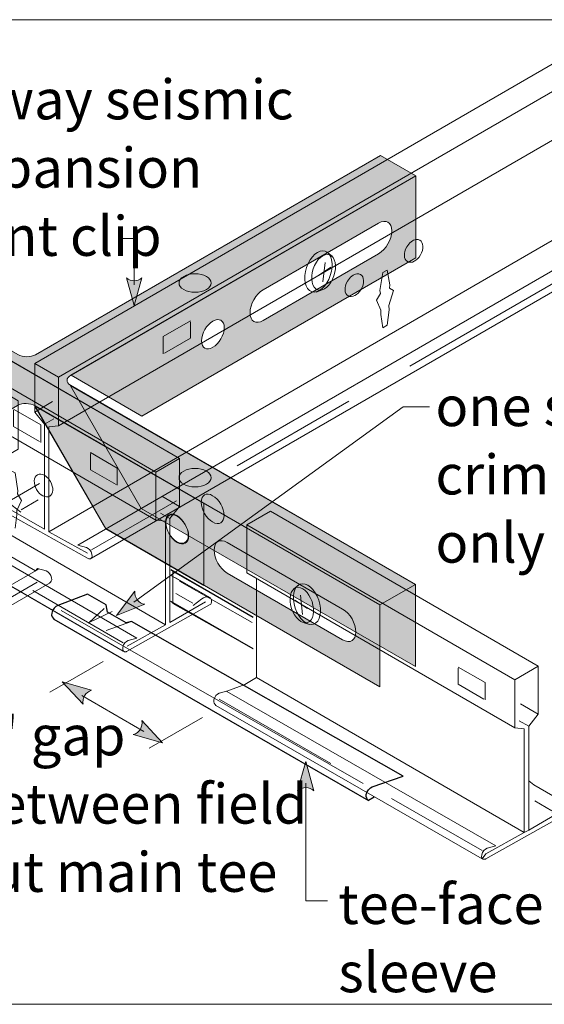
# Model space of a CAD drawing. Units: inches. Extents: x 0 to 2.57, y 0 to 1.4.
# Drawn here: x 0.96 to 1.71, y 0 to 1.4 of the extents above; entities that cross this region are included whole.
import ezdxf

# ---------------------------------------------------------------- set-up
doc = ezdxf.new("R2010")
doc.units = ezdxf.units.IN
doc.header["$MEASUREMENT"] = 0
for name, pattern in [('AI-Linetype-1', [0.65625, 0.14, -0.0175, 0.18375, -0.0175, 0.28, -0.0175]), ('AI-Linetype-2', [0.697917, 0.148889, -0.018611, 0.195417, -0.018611, 0.297778, -0.018611]), ('AI-Linetype-3', [0.697917, 0.148889, -0.018611, 0.195417, -0.018611, 0.297778, -0.018611]), ('AI-Linetype-4', [0.65625, 0.14, -0.0175, 0.18375, -0.0175, 0.28, -0.0175])]:
    doc.linetypes.add(name, pattern=pattern)
doc.layers.add('Layer 1', color=7, linetype='Continuous')

# ---------------------------------------------------------------- blocks, each defined once
blk = doc.blocks.new('block 2')
at = {"layer": 'Layer 1', "true_color": 0xcccccc}
h = blk.add_hatch(color=254, dxfattribs=at)
h.dxf.hatch_style = 2
edge = h.paths.add_edge_path()
edge.add_spline(control_points=[(0.467, 0.5692), (0.467, 0.5692), (0.4164, 0.5984), (0.4164, 0.5984), (0.4164, 0.5984), (0.9081, 0.8822), (0.9081, 0.8822), (0.9151, 0.8863), (0.9157, 0.8926), (0.9087, 0.8966), (0.9087, 0.8966), (0.4156, 1.1799), (0.4156, 1.1799), (0.4156, 1.1799), (0.4661, 1.209), (0.4661, 1.209), (0.4661, 1.209), (0.9592, 0.9258), (0.9592, 0.9258), (0.9662, 0.9217), (0.9771, 0.9214), (0.9841, 0.9255), (0.9841, 0.9255), (1.4758, 1.2093), (1.4758, 1.2093), (1.4758, 1.2093), (1.5263, 1.1801), (1.5263, 1.1801), (1.5263, 1.1801), (1.0347, 0.8963), (1.0347, 0.8963), (1.0276, 0.8922), (1.0271, 0.886), (1.0341, 0.8819), (1.0341, 0.8819), (1.5258, 0.5981), (1.5258, 0.5981), (1.5258, 0.5981), (1.4752, 0.5689), (1.4752, 0.5689), (1.4752, 0.5689), (0.9835, 0.8527), (0.9835, 0.8527), (0.9765, 0.8568), (0.9657, 0.8571), (0.9586, 0.8531), (0.9586, 0.8531), (0.467, 0.5692), (0.467, 0.5692)], knot_values=[0, 0, 0, 0, 1, 1, 1, 2, 2, 2, 3, 3, 3, 4, 4, 4, 5, 5, 5, 6, 6, 6, 7, 7, 7, 8, 8, 8, 9, 9, 9, 10, 10, 10, 11, 11, 11, 12, 12, 12, 13, 13, 13, 14, 14, 14, 15, 15, 15, 16, 16, 16, 16], degree=3, periodic=1)
h = blk.add_hatch(color=254, dxfattribs=at)
h.dxf.hatch_style = 2
h.paths.add_polyline_path([(1.5265, 1.0634), (1.1356, 0.8378), (1.0348, 0.8963), (1.5265, 1.1802)])
edge = h.paths.add_edge_path()
edge.add_spline(control_points=[(1.29, 0.9853), (1.29, 0.9732), (1.2984, 0.9683), (1.3089, 0.9743), (1.3089, 0.9743), (1.4732, 1.0692), (1.4732, 1.0692), (1.4837, 1.0753), (1.4921, 1.0899), (1.4921, 1.102), (1.4921, 1.114), (1.4837, 1.1189), (1.4732, 1.1129), (1.4732, 1.1129), (1.3089, 1.018), (1.3089, 1.018), (1.2984, 1.012), (1.29, 0.9973), (1.29, 0.9853)], knot_values=[0, 0, 0, 0, 0.013889, 0.013889, 0.013889, 0.027778, 0.027778, 0.027778, 0.041667, 0.041667, 0.041667, 0.055556, 0.055556, 0.055556, 0.069444, 0.069444, 0.069444, 0.083333, 0.083333, 0.083333, 0.083333], degree=3, periodic=0)
edge.add_line((1.29, 0.9853), (1.29, 0.9853))
edge = h.paths.add_edge_path()
edge.add_spline(control_points=[(1.2208, 0.9453), (1.2208, 0.935), (1.228, 0.9308), (1.237, 0.936), (1.2459, 0.9411), (1.2532, 0.9537), (1.2532, 0.964), (1.2532, 0.9743), (1.2459, 0.9785), (1.237, 0.9734), (1.228, 0.9682), (1.2208, 0.9557), (1.2208, 0.9453)], knot_values=[0, 0, 0, 0, 0.013889, 0.013889, 0.013889, 0.027778, 0.027778, 0.027778, 0.041667, 0.041667, 0.041667, 0.055556, 0.055556, 0.055556, 0.055556], degree=3, periodic=0)
edge.add_line((1.2208, 0.9453), (1.2208, 0.9453))
at = {"layer": 'Layer 1', "true_color": 0xffffff}
h = blk.add_hatch(color=7, dxfattribs=at)
h.dxf.hatch_style = 2
edge = h.paths.add_edge_path()
edge.add_spline(control_points=[(1.1357, 1.0351), (1.1294, 1.0293), (1.1203, 1.0293), (1.1137, 1.0351), (1.1137, 1.0351), (1.1247, 0.9957), (1.1247, 0.9957), (1.1247, 0.9957), (1.1357, 1.0351), (1.1357, 1.0351)], knot_values=[0, 0, 0, 0, 1, 1, 1, 2, 2, 2, 3, 3, 3, 3], degree=3, periodic=1)
at = {"layer": 'Layer 1', "true_color": 0xcccccc}
h = blk.add_hatch(color=254, dxfattribs=at)
h.dxf.hatch_style = 2
h.paths.add_polyline_path([(1.5258, 0.4813), (1.1347, 0.7064), (1.034, 0.8813), (1.5258, 0.5981)])
h = blk.add_hatch(color=254, dxfattribs=at)
h.dxf.hatch_style = 2
h.paths.add_polyline_path([(1.224, 0.5966), (1.0842, 0.6773), (0.9834, 0.8522), (1.224, 0.7133)])
edge = h.paths.add_edge_path()
edge.add_spline(control_points=[(1.17, 0.6861), (1.17, 0.6758), (1.1772, 0.6632), (1.1862, 0.6581), (1.1951, 0.6529), (1.2024, 0.6571), (1.2024, 0.6674), (1.2024, 0.6777), (1.1951, 0.6903), (1.1862, 0.6954), (1.1772, 0.7006), (1.17, 0.6964), (1.17, 0.6861)], knot_values=[0, 0, 0, 0, 0.013889, 0.013889, 0.013889, 0.027778, 0.027778, 0.027778, 0.041667, 0.041667, 0.041667, 0.055556, 0.055556, 0.055556, 0.055556], degree=3, periodic=0)
edge.add_line((1.17, 0.6861), (1.17, 0.6861))
h = blk.add_hatch(color=254, dxfattribs=at)
h.dxf.hatch_style = 2
h.paths.add_polyline_path([(1.4752, 0.4521), (1.0843, 0.6778), (0.9836, 0.8527), (1.4752, 0.5689)])
edge = h.paths.add_edge_path()
edge.add_spline(control_points=[(1.2387, 0.6471), (1.2387, 0.635), (1.2471, 0.6204), (1.2576, 0.6143), (1.2576, 0.6143), (1.422, 0.5194), (1.422, 0.5194), (1.4324, 0.5134), (1.4409, 0.5183), (1.4409, 0.5304), (1.4409, 0.5424), (1.4324, 0.5571), (1.422, 0.5631), (1.422, 0.5631), (1.2576, 0.658), (1.2576, 0.658), (1.2471, 0.664), (1.2387, 0.6591), (1.2387, 0.6471)], knot_values=[0, 0, 0, 0, 0.013889, 0.013889, 0.013889, 0.027778, 0.027778, 0.027778, 0.041667, 0.041667, 0.041667, 0.055556, 0.055556, 0.055556, 0.069444, 0.069444, 0.069444, 0.083333, 0.083333, 0.083333, 0.083333], degree=3, periodic=0)
edge.add_line((1.2387, 0.6471), (1.2387, 0.6471))
edge = h.paths.add_edge_path()
edge.add_spline(control_points=[(1.1696, 0.687), (1.1696, 0.6767), (1.1768, 0.6641), (1.1857, 0.659), (1.1946, 0.6538), (1.2019, 0.658), (1.2019, 0.6683), (1.2019, 0.6786), (1.1946, 0.6912), (1.1857, 0.6963), (1.1768, 0.7015), (1.1696, 0.6973), (1.1696, 0.687)], knot_values=[0, 0, 0, 0, 0.013889, 0.013889, 0.013889, 0.027778, 0.027778, 0.027778, 0.041667, 0.041667, 0.041667, 0.055556, 0.055556, 0.055556, 0.055556], degree=3, periodic=0)
edge.add_line((1.1696, 0.687), (1.1696, 0.687))
at = {"layer": 'Layer 1', "true_color": 0xffffff}
h = blk.add_hatch(color=7, dxfattribs=at)
h.dxf.hatch_style = 2
edge = h.paths.add_edge_path()
edge.add_spline(control_points=[(1.1398, 0.5699), (1.131, 0.5715), (1.1251, 0.5792), (1.1257, 0.5885), (1.1257, 0.5885), (1.0994, 0.5538), (1.0994, 0.5538), (1.0994, 0.5538), (1.1398, 0.5699), (1.1398, 0.5699)], knot_values=[0, 0, 0, 0, 1, 1, 1, 2, 2, 2, 3, 3, 3, 3], degree=3, periodic=1)
h = blk.add_hatch(color=7, dxfattribs=at)
h.dxf.hatch_style = 2
edge = h.paths.add_edge_path()
edge.add_spline(control_points=[(1.0521, 0.4274), (1.0503, 0.4362), (1.0554, 0.4446), (1.0642, 0.4474), (1.0642, 0.4474), (1.0224, 0.4592), (1.0224, 0.4592), (1.0224, 0.4592), (1.0521, 0.4274), (1.0521, 0.4274)], knot_values=[0, 0, 0, 0, 1, 1, 1, 2, 2, 2, 3, 3, 3, 3], degree=3, periodic=1)
h = blk.add_hatch(color=7, dxfattribs=at)
h.dxf.hatch_style = 2
edge = h.paths.add_edge_path()
edge.add_spline(control_points=[(1.1358, 0.4042), (1.1375, 0.3954), (1.1324, 0.387), (1.1236, 0.3842), (1.1236, 0.3842), (1.1654, 0.3724), (1.1654, 0.3724), (1.1654, 0.3724), (1.1358, 0.4042), (1.1358, 0.4042)], knot_values=[0, 0, 0, 0, 1, 1, 1, 2, 2, 2, 3, 3, 3, 3], degree=3, periodic=1)
h = blk.add_hatch(color=7, dxfattribs=at)
h.dxf.hatch_style = 2
edge = h.paths.add_edge_path()
edge.add_spline(control_points=[(1.3811, 0.3042), (1.3745, 0.3102), (1.3648, 0.3102), (1.3578, 0.3042), (1.3578, 0.3042), (1.3695, 0.3461), (1.3695, 0.3461), (1.3695, 0.3461), (1.3811, 0.3042), (1.3811, 0.3042)], knot_values=[0, 0, 0, 0, 1, 1, 1, 2, 2, 2, 3, 3, 3, 3], degree=3, periodic=1)
at = {"layer": 'Layer 1', "lineweight": 0}
for points in [[(0, 0), (2.3889, 0), (2.3889, 1.4028), (0, 1.4028), (0, 0)], [(1.5265, 1.0634), (1.1356, 0.8378), (1.0348, 0.8963), (1.5265, 1.1802), (1.5265, 1.0634)], [(1.4069, 1.0657), (1.399, 1.0721)], [(1.3926, 1.0177), (1.384, 1.0148)], [(1.5258, 0.4813), (1.1347, 0.7064), (1.034, 0.8813), (1.5258, 0.5981), (1.5258, 0.4813)], [(1.224, 0.5966), (1.0842, 0.6773), (0.9834, 0.8522), (1.224, 0.7133), (1.224, 0.5966)], [(1.4752, 0.4521), (1.0843, 0.6778), (0.9836, 0.8527), (1.4752, 0.5689), (1.4752, 0.4521)], [(1.2946, 0.5063), (1.1797, 0.5712), (1.1797, 0.6165), (1.2946, 0.5516)], [(1.3518, 0.5914), (1.3596, 0.5978)], [(1.3659, 0.5439), (1.3745, 0.5411)]]:
    blk.add_lwpolyline(points, dxfattribs=at)
at = {"layer": 'Layer 1', "color": 7, "lineweight": 15, "true_color": 0xffffff}
for points in [[(0.9831, 0.913), (1.7996, 1.3852)], [(1.064, 0.6355), (1.8562, 1.0931)], [(1.3969, 1.057), (1.3939, 1.0291)], [(1.3865, 1.0377), (1.405, 1.05)], [(1.4791, 0.9638), (1.4854, 0.9675), (1.4881, 0.9894), (1.488, 0.9955), (1.4945, 1.0171), (1.4887, 1.0204), (1.4894, 1.0251), (1.4854, 1.0461)], [(1.1679, 0.9276), (1.205, 0.9489), (1.205, 0.9723)], [(1.0585, 0.6428), (1.0033, 0.6732), (1.0033, 0.8228), (1.0171, 0.824), (1.0171, 0.8933), (0.9831, 0.913), (0.9831, 0.8437), (0.9969, 0.8265), (0.9969, 0.6769), (0.9457, 0.7064)], [(0.2093, 0.4657), (0.9255, 0.8796), (0.9595, 0.8599), (0.9595, 0.7907), (0.9457, 0.783), (0.9457, 0.6399), (0.9844, 0.6176)], [(0.9901, 0.8017), (0.9529, 0.823), (0.9529, 0.8463)], [(0.9384, 0.7122), (0.9897, 0.7418)]]:
    blk.add_lwpolyline(points, dxfattribs=at)
at = {"layer": 'Layer 1', "color": 7, "lineweight": 9, "true_color": 0xffffff}
for points in [[(1.0171, 0.8933), (1.8336, 1.3655)], [(1.0171, 0.824), (1.8336, 1.2963)], [(1.1557, 0.7581), (0.3153, 1.2456)], [(1.1557, 0.6896), (0.3153, 1.1771)], [(1.0033, 0.6732), (1.8198, 1.1455)], [(1.0445, 0.6542), (1.8367, 1.1118)], [(1.4069, 1.0657), (1.399, 1.0721)], [(1.4854, 1.0461), (1.4791, 1.0425), (1.4752, 1.0169), (1.4758, 1.0129), (1.4701, 1.0031), (1.4766, 0.989), (1.4765, 0.9827), (1.4791, 0.9638)], [(1.1694, 0.5405), (0.329, 1.0279)], [(1.3926, 1.0177), (1.384, 1.0148)], [(1.1286, 0.5216), (0.3123, 0.9946)], [(1.205, 0.9738), (1.1662, 0.9514), (1.1662, 0.9265)], [(0.9831, 0.8437), (1.0086, 0.8586)], [(0.9529, 0.8478), (0.9917, 0.8254), (0.9917, 0.8005)], [(0.9969, 0.8265), (1.0105, 0.8343)], [(1.0624, 0.7862), (1.1008, 0.764), (1.1008, 0.7394)], [(0.9487, 0.7607), (0.955, 0.7571), (0.959, 0.7315), (0.9584, 0.7275), (0.9641, 0.7176), (0.9576, 0.7035), (0.9577, 0.6973), (0.955, 0.6784)], [(0.9637, 0.7047), (0.9881, 0.7187)], [(1.1894, 0.7091), (1.1641, 0.7238)], [(1.1757, 0.6921), (1.1622, 0.6998)], [(1.6672, 0.4623), (1.2855, 0.6831)], [(0.2707, 0.2069), (0.9883, 0.6198)], [(1.6672, 0.3938), (1.2855, 0.6146)], [(1.2085, 0.5716), (1.1844, 0.5855)], [(1.2085, 0.5716), (1.1844, 0.5855)], [(1.5866, 0.4805), (1.625, 0.4583), (1.625, 0.4337)], [(1.6809, 0.2447), (1.2992, 0.4655)], [(1.6401, 0.2258), (1.257, 0.4457)], [(1.7008, 0.4132), (1.6756, 0.428)], [(1.6872, 0.3962), (1.6737, 0.404)], [(1.72, 0.2758), (1.6959, 0.2897)]]:
    blk.add_lwpolyline(points, dxfattribs=at)
at = {"layer": 'Layer 1', "color": 7, "lineweight": 18, "true_color": 0xffffff}
for points in [[(1.1894, 0.7776), (0.349, 1.265)], [(1.1093, 0.5031), (0.2931, 0.9761)], [(1.0991, 0.7405), (1.0624, 0.7616), (1.0624, 0.7847)], [(1.1148, 0.5104), (1.1694, 0.5405), (1.1694, 0.6884), (1.1557, 0.6896), (1.1557, 0.7581), (1.1894, 0.7776), (1.1894, 0.7091), (1.1757, 0.6921), (1.1757, 0.5441), (1.2263, 0.5733)], [(1.1148, 0.5104), (1.1694, 0.5405), (1.1694, 0.6884), (1.1557, 0.6896), (1.1557, 0.7581), (1.1894, 0.7776), (1.1894, 0.7091), (1.1757, 0.6921), (1.1757, 0.5441), (1.2263, 0.5733)], [(1.7008, 0.4817), (1.3192, 0.7025), (1.2855, 0.6831), (1.2855, 0.6146), (1.2992, 0.607), (1.2992, 0.4655), (1.2824, 0.4557)], [(1.2336, 0.579), (1.1828, 0.6083)], [(1.2336, 0.579), (1.1828, 0.6083)], [(1.372, 0.5637), (1.3537, 0.5759)], [(1.3617, 0.5828), (1.3647, 0.5553)], [(1.6233, 0.4348), (1.5866, 0.4559), (1.5866, 0.479)], [(1.6263, 0.2146), (1.6809, 0.2447), (1.6809, 0.3926), (1.6672, 0.3938), (1.6672, 0.4623), (1.7008, 0.4817), (1.7008, 0.4132), (1.6872, 0.3962), (1.6872, 0.2483), (1.7378, 0.2774)], [(1.7451, 0.2832), (1.6943, 0.3125)]]:
    blk.add_lwpolyline(points, dxfattribs=at)
at = {"layer": 'Layer 1', "color": 179, "lineweight": 15, "true_color": 0x231f20}
for points in [[(1.5265, 1.0634), (1.1356, 0.8378), (1.0348, 0.8963), (1.5265, 1.1802), (1.5265, 1.0634)], [(1.5258, 0.4813), (1.1347, 0.7064), (1.034, 0.8813), (1.5258, 0.5981), (1.5258, 0.4813)], [(1.224, 0.5966), (1.0842, 0.6773), (0.9834, 0.8522), (1.224, 0.7133), (1.224, 0.5966)], [(1.4752, 0.4521), (1.0843, 0.6778), (0.9836, 0.8527), (1.4752, 0.5689), (1.4752, 0.4521)]]:
    blk.add_lwpolyline(points, dxfattribs=at)
at = {"layer": 'Layer 1', "color": 7, "linetype": 'AI-Linetype-1', "lineweight": 9, "true_color": 0xffffff}
blk.add_lwpolyline([(1.064, 0.6473), (1.8562, 1.1048)], dxfattribs=at)
at = {"layer": 'Layer 1', "color": 7, "lineweight": 13, "true_color": 0xffffff}
for points in [[(1.1247, 1.025), (1.1247, 1.0912), (1.1019, 1.0912)], [(1.1242, 0.5727), (1.5084, 0.851), (1.5456, 0.851)], [(1.3518, 0.5914), (1.3596, 0.5978)], [(1.3659, 0.5439), (1.3745, 0.5411)], [(1.0048, 0.4446), (1.0808, 0.4885)], [(1.1388, 0.3886), (1.0502, 0.4398)], [(1.1463, 0.3647), (1.2223, 0.4085)], [(1.3695, 0.3149), (1.3695, 0.1472), (1.4004, 0.1472)]]:
    blk.add_lwpolyline(points, dxfattribs=at)
at = {"layer": 'Layer 1', "color": 7, "linetype": 'AI-Linetype-2', "lineweight": 9, "true_color": 0xffffff}
blk.add_lwpolyline([(1.1093, 0.5148), (0.2931, 0.9877)], dxfattribs=at)
at = {"layer": 'Layer 1', "color": 7, "lineweight": 25, "true_color": 0xffffff}
for points in [[(1.1769, 0.6194), (1.2946, 0.5516)], [(1.2946, 0.5063), (1.1769, 0.5741)], [(1.4669, 0.295), (1.4588, 0.2904)]]:
    blk.add_lwpolyline(points, dxfattribs=at)
at = {"layer": 'Layer 1', "color": 7, "linetype": 'AI-Linetype-4', "lineweight": 9, "true_color": 0xffffff}
blk.add_lwpolyline([(0.2902, 0.2), (0.9994, 0.6088)], dxfattribs=at)
at = {"layer": 'Layer 1', "color": 7, "lineweight": 5, "true_color": 0xffffff}
for points in [[(1.2928, 0.5438), (1.1895, 0.6029)], [(1.0821, 0.5641), (1.0605, 0.544)], [(1.4513, 0.3144), (1.0207, 0.561)], [(1.0936, 0.5598), (1.0605, 0.544)], [(1.1211, 0.5454), (1.085, 0.5324)]]:
    blk.add_lwpolyline(points, dxfattribs=at)
at = {"layer": 'Layer 1', "color": 7, "linetype": 'AI-Linetype-3', "lineweight": 9, "true_color": 0xffffff}
blk.add_lwpolyline([(1.6208, 0.219), (1.2461, 0.4347)], dxfattribs=at)
at = {"layer": 'Layer 1', "lineweight": 0}
for points, knots in [([(0.3631, 1.256), (0.3631, 1.256), (1.1894, 0.7776), (1.1894, 0.7776), (1.1894, 0.7776), (1.1894, 0.7091), (1.1894, 0.7091), (1.1894, 0.7091), (1.1757, 0.6921), (1.1757, 0.6921), (1.1757, 0.6921), (1.1757, 0.6121), (1.1757, 0.6121), (1.1757, 0.6121), (1.2336, 0.579), (1.2336, 0.579), (1.2371, 0.5762), (1.2339, 0.5702), (1.2339, 0.5702), (1.2336, 0.5698), (1.2328, 0.5694), (1.2323, 0.5692), (1.2323, 0.5692), (1.1148, 0.5031), (1.1148, 0.5031), (1.1143, 0.5028), (1.1136, 0.5025), (1.1132, 0.5024), (1.1132, 0.5024), (1.1093, 0.5032), (1.1093, 0.5032), (1.1093, 0.5032), (0.3072, 0.9671), (0.3072, 0.9671)], [0, 0, 0, 0, 1, 1, 1, 2, 2, 2, 3, 3, 3, 4, 4, 4, 5, 5, 5, 6, 6, 6, 7, 7, 7, 8, 8, 8, 9, 9, 9, 10, 10, 10, 11, 11, 11, 11]), ([(0.467, 0.5692), (0.467, 0.5692), (0.4164, 0.5984), (0.4164, 0.5984), (0.4164, 0.5984), (0.9081, 0.8822), (0.9081, 0.8822), (0.9151, 0.8863), (0.9157, 0.8926), (0.9087, 0.8966), (0.9087, 0.8966), (0.4156, 1.1799), (0.4156, 1.1799), (0.4156, 1.1799), (0.4661, 1.209), (0.4661, 1.209), (0.4661, 1.209), (0.9592, 0.9258), (0.9592, 0.9258), (0.9662, 0.9217), (0.9771, 0.9214), (0.9841, 0.9255), (0.9841, 0.9255), (1.4758, 1.2093), (1.4758, 1.2093), (1.4758, 1.2093), (1.5263, 1.1801), (1.5263, 1.1801), (1.5263, 1.1801), (1.0347, 0.8963), (1.0347, 0.8963), (1.0276, 0.8922), (1.0271, 0.886), (1.0341, 0.8819), (1.0341, 0.8819), (1.5258, 0.5981), (1.5258, 0.5981), (1.5258, 0.5981), (1.4752, 0.5689), (1.4752, 0.5689), (1.4752, 0.5689), (0.9835, 0.8527), (0.9835, 0.8527), (0.9765, 0.8568), (0.9657, 0.8571), (0.9586, 0.8531), (0.9586, 0.8531), (0.467, 0.5692), (0.467, 0.5692)], [0, 0, 0, 0, 1, 1, 1, 2, 2, 2, 3, 3, 3, 4, 4, 4, 5, 5, 5, 6, 6, 6, 7, 7, 7, 8, 8, 8, 9, 9, 9, 10, 10, 10, 11, 11, 11, 12, 12, 12, 13, 13, 13, 14, 14, 14, 15, 15, 15, 16, 16, 16, 16]), ([(1.29, 0.9853), (1.29, 0.9732), (1.2984, 0.9683), (1.3089, 0.9743), (1.3089, 0.9743), (1.4732, 1.0692), (1.4732, 1.0692), (1.4837, 1.0753), (1.4921, 1.0899), (1.4921, 1.102), (1.4921, 1.114), (1.4837, 1.1189), (1.4732, 1.1129), (1.4732, 1.1129), (1.3089, 1.018), (1.3089, 1.018), (1.2984, 1.012), (1.29, 0.9973), (1.29, 0.9853)], [0, 0, 0, 0, 1, 1, 1, 2, 2, 2, 3, 3, 3, 4, 4, 4, 5, 5, 5, 6, 6, 6, 6]), ([(1.3778, 1.0153), (1.3871, 1.0122), (1.3991, 1.0225), (1.4044, 1.0385), (1.4098, 1.0544), (1.4065, 1.0698), (1.3971, 1.073), (1.3878, 1.0761), (1.3759, 1.0658), (1.3705, 1.0499), (1.3652, 1.0339), (1.3684, 1.0185), (1.3778, 1.0153)], [0, 0, 0, 0, 1, 1, 1, 2, 2, 2, 3, 3, 3, 4, 4, 4, 4]), ([(1.4033, 1.0679), (1.3951, 1.0707), (1.3847, 1.0616), (1.3801, 1.0478), (1.3754, 1.034), (1.3782, 1.0205), (1.3864, 1.0178)], [0, 0, 0, 0, 1, 1, 1, 2, 2, 2, 2]), ([(1.3864, 1.0178), (1.3945, 1.0151), (1.4049, 1.0241), (1.4095, 1.0379), (1.4142, 1.0517), (1.4114, 1.0652), (1.4033, 1.0679)], [0, 0, 0, 0, 1, 1, 1, 2, 2, 2, 2]), ([(1.1954, 1.0183), (1.1865, 1.0234), (1.1865, 1.0318), (1.1954, 1.0369), (1.2043, 1.0421), (1.2188, 1.0421), (1.2277, 1.0369), (1.2367, 1.0318), (1.2367, 1.0234), (1.2277, 1.0183), (1.2188, 1.0131), (1.2043, 1.0131), (1.1954, 1.0183)], [0, 0, 0, 0, 1, 1, 1, 2, 2, 2, 3, 3, 3, 4, 4, 4, 4]), ([(1.1357, 1.0351), (1.1294, 1.0293), (1.1203, 1.0293), (1.1137, 1.0351), (1.1137, 1.0351), (1.1247, 0.9957), (1.1247, 0.9957), (1.1247, 0.9957), (1.1357, 1.0351), (1.1357, 1.0351)], [0, 0, 0, 0, 1, 1, 1, 2, 2, 2, 3, 3, 3, 3]), ([(1.2208, 0.9453), (1.2208, 0.935), (1.228, 0.9308), (1.237, 0.936), (1.2459, 0.9411), (1.2532, 0.9537), (1.2532, 0.964), (1.2532, 0.9743), (1.2459, 0.9785), (1.237, 0.9734), (1.228, 0.9682), (1.2208, 0.9557), (1.2208, 0.9453)], [0, 0, 0, 0, 1, 1, 1, 2, 2, 2, 3, 3, 3, 4, 4, 4, 4]), ([(0.2093, 0.4657), (0.2093, 0.4657), (0.9255, 0.8796), (0.9255, 0.8796), (0.9255, 0.8796), (0.9595, 0.8599), (0.9595, 0.8599), (0.9595, 0.8599), (0.9595, 0.7907), (0.9595, 0.7907), (0.9595, 0.7907), (0.9457, 0.783), (0.9457, 0.783), (0.9457, 0.783), (0.9457, 0.6399), (0.9457, 0.6399), (0.9457, 0.6399), (0.9844, 0.6176), (0.9844, 0.6176), (0.9844, 0.6176), (0.9869, 0.6208), (0.9869, 0.6208), (0.9869, 0.6208), (0.9993, 0.6175), (0.9993, 0.6175), (1.0027, 0.6166), (1.0062, 0.6122), (1.0071, 0.6078), (1.008, 0.6033), (1.0056, 0.6019), (1.0042, 0.5998), (1.0042, 0.5998), (0.2902, 0.1883), (0.2902, 0.1883)], [0, 0, 0, 0, 1, 1, 1, 2, 2, 2, 3, 3, 3, 4, 4, 4, 5, 5, 5, 6, 6, 6, 7, 7, 7, 8, 8, 8, 9, 9, 9, 10, 10, 10, 11, 11, 11, 11]), ([(1.1954, 0.741), (1.1865, 0.7461), (1.1865, 0.7545), (1.1954, 0.7596), (1.2043, 0.7648), (1.2188, 0.7648), (1.2277, 0.7596), (1.2367, 0.7545), (1.2367, 0.7461), (1.2277, 0.741), (1.2188, 0.7358), (1.2043, 0.7358), (1.1954, 0.741)], [0, 0, 0, 0, 1, 1, 1, 2, 2, 2, 3, 3, 3, 4, 4, 4, 4]), ([(1.2205, 0.7153), (1.2205, 0.705), (1.2278, 0.6924), (1.2367, 0.6872), (1.2457, 0.6821), (1.2529, 0.6863), (1.2529, 0.6966), (1.2529, 0.7069), (1.2457, 0.7195), (1.2367, 0.7246), (1.2278, 0.7298), (1.2205, 0.7256), (1.2205, 0.7153)], [0, 0, 0, 0, 1, 1, 1, 2, 2, 2, 3, 3, 3, 4, 4, 4, 4]), ([(1.1696, 0.687), (1.1696, 0.6767), (1.1768, 0.6641), (1.1857, 0.659), (1.1946, 0.6538), (1.2019, 0.658), (1.2019, 0.6683), (1.2019, 0.6786), (1.1946, 0.6912), (1.1857, 0.6963), (1.1768, 0.7015), (1.1696, 0.6973), (1.1696, 0.687)], [0, 0, 0, 0, 1, 1, 1, 2, 2, 2, 3, 3, 3, 4, 4, 4, 4]), ([(1.7008, 0.4817), (1.7008, 0.4817), (1.3192, 0.7025), (1.3192, 0.7025), (1.3192, 0.7025), (1.2855, 0.6831), (1.2855, 0.6831), (1.2855, 0.6831), (1.2855, 0.6146), (1.2855, 0.6146), (1.2855, 0.6146), (1.2992, 0.607), (1.2992, 0.607), (1.2992, 0.607), (1.2992, 0.4655), (1.2992, 0.4655), (1.2992, 0.4655), (1.2824, 0.4557), (1.2824, 0.4557), (1.2824, 0.4557), (1.2584, 0.4466), (1.2584, 0.4466), (1.2584, 0.4466), (1.2462, 0.4433), (1.2462, 0.4433), (1.2429, 0.4425), (1.2394, 0.4381), (1.2385, 0.4337), (1.2376, 0.4293), (1.24, 0.4279), (1.2413, 0.4259), (1.2413, 0.4259), (1.6208, 0.2073), (1.6208, 0.2073), (1.6208, 0.2073), (1.6263, 0.2146), (1.6263, 0.2146), (1.6263, 0.2146), (1.6809, 0.2447), (1.6809, 0.2447), (1.6809, 0.2447), (1.6872, 0.2483), (1.6872, 0.2483), (1.6872, 0.2483), (1.7378, 0.2774), (1.7378, 0.2774), (1.7378, 0.2774), (1.7451, 0.2832), (1.7451, 0.2832), (1.7451, 0.2832), (1.6943, 0.3125), (1.6943, 0.3125), (1.6943, 0.3125), (1.6872, 0.3186), (1.6872, 0.3186), (1.6872, 0.3186), (1.6872, 0.3962), (1.6872, 0.3962), (1.6872, 0.3962), (1.7008, 0.4132), (1.7008, 0.4132), (1.7008, 0.4132), (1.7008, 0.4817), (1.7008, 0.4817)], [0, 0, 0, 0, 1, 1, 1, 2, 2, 2, 3, 3, 3, 4, 4, 4, 5, 5, 5, 6, 6, 6, 7, 7, 7, 8, 8, 8, 9, 9, 9, 10, 10, 10, 11, 11, 11, 12, 12, 12, 13, 13, 13, 14, 14, 14, 15, 15, 15, 16, 16, 16, 17, 17, 17, 18, 18, 18, 19, 19, 19, 20, 20, 20, 21, 21, 21, 21]), ([(1.17, 0.6861), (1.17, 0.6758), (1.1772, 0.6632), (1.1862, 0.6581), (1.1951, 0.6529), (1.2024, 0.6571), (1.2024, 0.6674), (1.2024, 0.6777), (1.1951, 0.6903), (1.1862, 0.6954), (1.1772, 0.7006), (1.17, 0.6964), (1.17, 0.6861)], [0, 0, 0, 0, 1, 1, 1, 2, 2, 2, 3, 3, 3, 4, 4, 4, 4]), ([(1.2387, 0.6471), (1.2387, 0.635), (1.2471, 0.6204), (1.2576, 0.6143), (1.2576, 0.6143), (1.422, 0.5194), (1.422, 0.5194), (1.4324, 0.5134), (1.4409, 0.5183), (1.4409, 0.5304), (1.4409, 0.5424), (1.4324, 0.5571), (1.422, 0.5631), (1.422, 0.5631), (1.2576, 0.658), (1.2576, 0.658), (1.2471, 0.664), (1.2387, 0.6591), (1.2387, 0.6471)], [0, 0, 0, 0, 1, 1, 1, 2, 2, 2, 3, 3, 3, 4, 4, 4, 5, 5, 5, 6, 6, 6, 6]), ([(1.3721, 0.5441), (1.364, 0.5414), (1.3538, 0.5503), (1.3492, 0.5639), (1.3446, 0.5776), (1.3474, 0.5909), (1.3554, 0.5936)], [0, 0, 0, 0, 1, 1, 1, 2, 2, 2, 2]), ([(1.3806, 0.5416), (1.3714, 0.5385), (1.3596, 0.5488), (1.3543, 0.5645), (1.349, 0.5803), (1.3522, 0.5955), (1.3614, 0.5986), (1.3707, 0.6018), (1.3825, 0.5915), (1.3878, 0.5758), (1.3931, 0.5601), (1.3899, 0.5447), (1.3806, 0.5416)], [0, 0, 0, 0, 1, 1, 1, 2, 2, 2, 3, 3, 3, 4, 4, 4, 4]), ([(1.3554, 0.5936), (1.3635, 0.5963), (1.3737, 0.5874), (1.3783, 0.5738), (1.3829, 0.5601), (1.3801, 0.5468), (1.3721, 0.5441)], [0, 0, 0, 0, 1, 1, 1, 2, 2, 2, 2]), ([(1.0584, 0.5841), (1.0584, 0.5841), (1.0847, 0.5689), (1.0847, 0.5689), (1.0847, 0.5689), (1.0867, 0.5589), (1.0867, 0.5589), (1.0867, 0.5589), (1.1135, 0.5433), (1.1135, 0.5433), (1.1135, 0.5433), (1.1211, 0.5454), (1.1211, 0.5454), (1.1211, 0.5454), (1.5084, 0.3249), (1.5084, 0.3249), (1.5084, 0.3249), (1.4642, 0.3096), (1.4642, 0.3096), (1.4605, 0.3086), (1.4567, 0.3039), (1.4557, 0.299), (1.4547, 0.2942), (1.4573, 0.2926), (1.4588, 0.2904), (1.4588, 0.2904), (1.0105, 0.5487), (1.0105, 0.5487), (1.0089, 0.551), (1.0064, 0.5526), (1.0073, 0.5574), (1.0083, 0.5623), (1.0122, 0.567), (1.0159, 0.568), (1.0159, 0.568), (1.0584, 0.5841), (1.0584, 0.5841)], [0, 0, 0, 0, 1, 1, 1, 2, 2, 2, 3, 3, 3, 4, 4, 4, 5, 5, 5, 6, 6, 6, 7, 7, 7, 8, 8, 8, 9, 9, 9, 10, 10, 10, 11, 11, 11, 12, 12, 12, 12]), ([(1.1398, 0.5699), (1.131, 0.5715), (1.1251, 0.5792), (1.1257, 0.5885), (1.1257, 0.5885), (1.0994, 0.5538), (1.0994, 0.5538), (1.0994, 0.5538), (1.1398, 0.5699), (1.1398, 0.5699)], [0, 0, 0, 0, 1, 1, 1, 2, 2, 2, 3, 3, 3, 3]), ([(1.0521, 0.4274), (1.0503, 0.4362), (1.0554, 0.4446), (1.0642, 0.4474), (1.0642, 0.4474), (1.0224, 0.4592), (1.0224, 0.4592), (1.0224, 0.4592), (1.0521, 0.4274), (1.0521, 0.4274)], [0, 0, 0, 0, 1, 1, 1, 2, 2, 2, 3, 3, 3, 3]), ([(1.1358, 0.4042), (1.1375, 0.3954), (1.1324, 0.387), (1.1236, 0.3842), (1.1236, 0.3842), (1.1654, 0.3724), (1.1654, 0.3724), (1.1654, 0.3724), (1.1358, 0.4042), (1.1358, 0.4042)], [0, 0, 0, 0, 1, 1, 1, 2, 2, 2, 3, 3, 3, 3]), ([(1.3811, 0.3042), (1.3745, 0.3102), (1.3648, 0.3102), (1.3578, 0.3042), (1.3578, 0.3042), (1.3695, 0.3461), (1.3695, 0.3461), (1.3695, 0.3461), (1.3811, 0.3042), (1.3811, 0.3042)], [0, 0, 0, 0, 1, 1, 1, 2, 2, 2, 3, 3, 3, 3])]:
    blk.add_open_spline(points, degree=3, knots=knots, dxfattribs=at)
at = {"layer": 'Layer 1', "color": 179, "lineweight": 15, "true_color": 0x231f20}
for points, knots in [([(0.467, 0.5692), (0.467, 0.5692), (0.4164, 0.5984), (0.4164, 0.5984), (0.4164, 0.5984), (0.9081, 0.8822), (0.9081, 0.8822), (0.9151, 0.8863), (0.9157, 0.8926), (0.9087, 0.8966), (0.9087, 0.8966), (0.4156, 1.1799), (0.4156, 1.1799), (0.4156, 1.1799), (0.4661, 1.209), (0.4661, 1.209), (0.4661, 1.209), (0.9592, 0.9258), (0.9592, 0.9258), (0.9662, 0.9217), (0.9771, 0.9214), (0.9841, 0.9255), (0.9841, 0.9255), (1.4758, 1.2093), (1.4758, 1.2093), (1.4758, 1.2093), (1.5263, 1.1801), (1.5263, 1.1801), (1.5263, 1.1801), (1.0347, 0.8963), (1.0347, 0.8963), (1.0276, 0.8922), (1.0271, 0.886), (1.0341, 0.8819), (1.0341, 0.8819), (1.5258, 0.5981), (1.5258, 0.5981), (1.5258, 0.5981), (1.4752, 0.5689), (1.4752, 0.5689), (1.4752, 0.5689), (0.9835, 0.8527), (0.9835, 0.8527), (0.9765, 0.8568), (0.9657, 0.8571), (0.9586, 0.8531), (0.9586, 0.8531), (0.467, 0.5692), (0.467, 0.5692)], [0, 0, 0, 0, 1, 1, 1, 2, 2, 2, 3, 3, 3, 4, 4, 4, 5, 5, 5, 6, 6, 6, 7, 7, 7, 8, 8, 8, 9, 9, 9, 10, 10, 10, 11, 11, 11, 12, 12, 12, 13, 13, 13, 14, 14, 14, 15, 15, 15, 16, 16, 16, 16]), ([(1.29, 0.9853), (1.29, 0.9732), (1.2984, 0.9683), (1.3089, 0.9743), (1.3089, 0.9743), (1.4732, 1.0692), (1.4732, 1.0692), (1.4837, 1.0753), (1.4921, 1.0899), (1.4921, 1.102), (1.4921, 1.114), (1.4837, 1.1189), (1.4732, 1.1129), (1.4732, 1.1129), (1.3089, 1.018), (1.3089, 1.018), (1.2984, 1.012), (1.29, 0.9973), (1.29, 0.9853)], [0, 0, 0, 0, 1, 1, 1, 2, 2, 2, 3, 3, 3, 4, 4, 4, 5, 5, 5, 6, 6, 6, 6]), ([(1.1954, 1.0183), (1.1865, 1.0234), (1.1865, 1.0318), (1.1954, 1.0369), (1.2043, 1.0421), (1.2188, 1.0421), (1.2277, 1.0369), (1.2367, 1.0318), (1.2367, 1.0234), (1.2277, 1.0183), (1.2188, 1.0131), (1.2043, 1.0131), (1.1954, 1.0183)], [0, 0, 0, 0, 1, 1, 1, 2, 2, 2, 3, 3, 3, 4, 4, 4, 4]), ([(1.2208, 0.9453), (1.2208, 0.935), (1.228, 0.9308), (1.237, 0.936), (1.2459, 0.9411), (1.2532, 0.9537), (1.2532, 0.964), (1.2532, 0.9743), (1.2459, 0.9785), (1.237, 0.9734), (1.228, 0.9682), (1.2208, 0.9557), (1.2208, 0.9453)], [0, 0, 0, 0, 1, 1, 1, 2, 2, 2, 3, 3, 3, 4, 4, 4, 4]), ([(1.1954, 0.741), (1.1865, 0.7461), (1.1865, 0.7545), (1.1954, 0.7596), (1.2043, 0.7648), (1.2188, 0.7648), (1.2277, 0.7596), (1.2367, 0.7545), (1.2367, 0.7461), (1.2277, 0.741), (1.2188, 0.7358), (1.2043, 0.7358), (1.1954, 0.741)], [0, 0, 0, 0, 1, 1, 1, 2, 2, 2, 3, 3, 3, 4, 4, 4, 4]), ([(1.2205, 0.7153), (1.2205, 0.705), (1.2278, 0.6924), (1.2367, 0.6872), (1.2457, 0.6821), (1.2529, 0.6863), (1.2529, 0.6966), (1.2529, 0.7069), (1.2457, 0.7195), (1.2367, 0.7246), (1.2278, 0.7298), (1.2205, 0.7256), (1.2205, 0.7153)], [0, 0, 0, 0, 1, 1, 1, 2, 2, 2, 3, 3, 3, 4, 4, 4, 4]), ([(1.1696, 0.687), (1.1696, 0.6767), (1.1768, 0.6641), (1.1857, 0.659), (1.1946, 0.6538), (1.2019, 0.658), (1.2019, 0.6683), (1.2019, 0.6786), (1.1946, 0.6912), (1.1857, 0.6963), (1.1768, 0.7015), (1.1696, 0.6973), (1.1696, 0.687)], [0, 0, 0, 0, 1, 1, 1, 2, 2, 2, 3, 3, 3, 4, 4, 4, 4]), ([(1.17, 0.6861), (1.17, 0.6758), (1.1772, 0.6632), (1.1862, 0.6581), (1.1951, 0.6529), (1.2024, 0.6571), (1.2024, 0.6674), (1.2024, 0.6777), (1.1951, 0.6903), (1.1862, 0.6954), (1.1772, 0.7006), (1.17, 0.6964), (1.17, 0.6861)], [0, 0, 0, 0, 1, 1, 1, 2, 2, 2, 3, 3, 3, 4, 4, 4, 4]), ([(1.2387, 0.6471), (1.2387, 0.635), (1.2471, 0.6204), (1.2576, 0.6143), (1.2576, 0.6143), (1.422, 0.5194), (1.422, 0.5194), (1.4324, 0.5134), (1.4409, 0.5183), (1.4409, 0.5304), (1.4409, 0.5424), (1.4324, 0.5571), (1.422, 0.5631), (1.422, 0.5631), (1.2576, 0.658), (1.2576, 0.658), (1.2471, 0.664), (1.2387, 0.6591), (1.2387, 0.6471)], [0, 0, 0, 0, 1, 1, 1, 2, 2, 2, 3, 3, 3, 4, 4, 4, 5, 5, 5, 6, 6, 6, 6])]:
    blk.add_open_spline(points, degree=3, knots=knots, dxfattribs=at)
at = {"layer": 'Layer 1', "color": 7, "lineweight": 9, "true_color": 0xffffff}
for points in [[(1.5268, 1.0895), (1.5221, 1.089), (1.5168, 1.0851), (1.5133, 1.079), (1.5084, 1.0706), (1.5089, 1.0613), (1.5144, 1.0581)], [(1.4033, 1.0679), (1.3951, 1.0707), (1.3847, 1.0616), (1.3801, 1.0478), (1.3754, 1.034), (1.3782, 1.0205), (1.3864, 1.0178)], [(1.4423, 1.0407), (1.4375, 1.0401), (1.4322, 1.0362), (1.4287, 1.0302), (1.4239, 1.0218), (1.4243, 1.0124), (1.4298, 1.0093)], [(0.9919, 0.7552), (0.9967, 0.7547), (1.0019, 0.7508), (1.0055, 0.7448), (1.0103, 0.7364), (1.0098, 0.727), (1.0044, 0.7239)], [(1.3554, 0.5936), (1.3635, 0.5963), (1.3737, 0.5874), (1.3783, 0.5738), (1.3829, 0.5601), (1.3801, 0.5468), (1.3721, 0.5441)]]:
    blk.add_open_spline(points, degree=3, knots=[0, 0, 0, 0, 1, 1, 1, 2, 2, 2, 2], dxfattribs=at)
at = {"layer": 'Layer 1', "color": 7, "lineweight": 15, "true_color": 0xffffff}
for points, knots in [([(1.5144, 1.0581), (1.5198, 1.055), (1.5282, 1.0592), (1.533, 1.0676), (1.5378, 1.0761), (1.5374, 1.0854), (1.5319, 1.0885), (1.5304, 1.0894), (1.5286, 1.0897), (1.5268, 1.0895)], [0, 0, 0, 0, 1, 1, 1, 2, 2, 2, 3, 3, 3, 3]), ([(1.4298, 1.0093), (1.4352, 1.0061), (1.4436, 1.0104), (1.4485, 1.0188), (1.4533, 1.0272), (1.4528, 1.0365), (1.4474, 1.0397), (1.4459, 1.0406), (1.4441, 1.0409), (1.4423, 1.0407)], [0, 0, 0, 0, 1, 1, 1, 2, 2, 2, 3, 3, 3, 3]), ([(1.0044, 0.7239), (0.9989, 0.7207), (0.9906, 0.725), (0.9857, 0.7334), (0.9809, 0.7418), (0.9814, 0.7511), (0.9868, 0.7543), (0.9883, 0.7552), (0.9901, 0.7555), (0.9919, 0.7553)], [0, 0, 0, 0, 1, 1, 1, 2, 2, 2, 3, 3, 3, 3]), ([(0.9632, 0.7013), (0.9632, 0.7013), (0.9508, 0.7108), (0.9508, 0.7108), (0.9483, 0.7133), (0.9421, 0.7151), (0.9384, 0.7122), (0.9349, 0.7094), (0.938, 0.7032), (0.938, 0.7032), (0.9384, 0.7029), (0.9392, 0.7025), (0.9397, 0.7022), (0.9397, 0.7022), (1.0585, 0.6355), (1.0585, 0.6355), (1.059, 0.6352), (1.0597, 0.6349), (1.0602, 0.6348), (1.0636, 0.6338), (1.0656, 0.6367), (1.0647, 0.6412), (1.0638, 0.6456), (1.0603, 0.65), (1.0569, 0.6509), (1.0569, 0.6509), (1.0445, 0.6542), (1.0445, 0.6542)], [0, 0, 0, 0, 1, 1, 1, 2, 2, 2, 3, 3, 3, 4, 4, 4, 5, 5, 5, 6, 6, 6, 7, 7, 7, 8, 8, 8, 9, 9, 9, 9]), ([(0.2902, 0.1883), (0.2902, 0.1883), (1.0042, 0.5998), (1.0042, 0.5998), (1.0056, 0.6019), (1.008, 0.6033), (1.0071, 0.6078), (1.0062, 0.6122), (1.0027, 0.6166), (0.9993, 0.6175), (0.9993, 0.6175), (0.9869, 0.6208), (0.9869, 0.6208)], [0, 0, 0, 0, 1, 1, 1, 2, 2, 2, 3, 3, 3, 4, 4, 4, 4])]:
    blk.add_open_spline(points, degree=3, knots=knots, dxfattribs=at)
at = {"layer": 'Layer 1', "color": 7, "lineweight": 13, "true_color": 0xffffff}
for points, knots in [([(1.3778, 1.0153), (1.3871, 1.0122), (1.3991, 1.0225), (1.4044, 1.0385), (1.4098, 1.0544), (1.4065, 1.0698), (1.3971, 1.073), (1.3878, 1.0761), (1.3759, 1.0658), (1.3705, 1.0499), (1.3652, 1.0339), (1.3684, 1.0185), (1.3778, 1.0153)], [0, 0, 0, 0, 1, 1, 1, 2, 2, 2, 3, 3, 3, 4, 4, 4, 4]), ([(1.3864, 1.0178), (1.3945, 1.0151), (1.4049, 1.0241), (1.4095, 1.0379), (1.4142, 1.0517), (1.4114, 1.0652), (1.4033, 1.0679)], [0, 0, 0, 0, 1, 1, 1, 2, 2, 2, 2]), ([(1.3721, 0.5441), (1.364, 0.5414), (1.3538, 0.5503), (1.3492, 0.5639), (1.3446, 0.5776), (1.3474, 0.5909), (1.3554, 0.5936)], [0, 0, 0, 0, 1, 1, 1, 2, 2, 2, 2]), ([(1.3806, 0.5416), (1.3714, 0.5385), (1.3596, 0.5488), (1.3543, 0.5645), (1.349, 0.5803), (1.3522, 0.5955), (1.3614, 0.5986), (1.3707, 0.6018), (1.3825, 0.5915), (1.3878, 0.5758), (1.3931, 0.5601), (1.3899, 0.5447), (1.3806, 0.5416)], [0, 0, 0, 0, 1, 1, 1, 2, 2, 2, 3, 3, 3, 4, 4, 4, 4])]:
    blk.add_open_spline(points, degree=3, knots=knots, dxfattribs=at)
at = {"layer": 'Layer 1', "color": 7, "lineweight": 25, "true_color": 0xffffff}
blk.add_open_spline([(1.0584, 0.5841), (1.0584, 0.5841), (1.0847, 0.5689), (1.0847, 0.5689), (1.0847, 0.5689), (1.0867, 0.5589), (1.0867, 0.5589), (1.0867, 0.5589), (1.1135, 0.5433), (1.1135, 0.5433), (1.1135, 0.5433), (1.1211, 0.5454), (1.1211, 0.5454), (1.1211, 0.5454), (1.5084, 0.3249), (1.5084, 0.3249), (1.5084, 0.3249), (1.4642, 0.3096), (1.4642, 0.3096), (1.4605, 0.3086), (1.4567, 0.3039), (1.4557, 0.299), (1.4547, 0.2942), (1.4573, 0.2926), (1.4588, 0.2904), (1.4588, 0.2904), (1.0105, 0.5487), (1.0105, 0.5487), (1.0089, 0.551), (1.0064, 0.5526), (1.0073, 0.5574), (1.0083, 0.5623), (1.0122, 0.567), (1.0159, 0.568), (1.0159, 0.568), (1.0584, 0.5841), (1.0584, 0.5841)], degree=3, knots=[0, 0, 0, 0, 1, 1, 1, 2, 2, 2, 3, 3, 3, 4, 4, 4, 5, 5, 5, 6, 6, 6, 7, 7, 7, 8, 8, 8, 9, 9, 9, 10, 10, 10, 11, 11, 11, 12, 12, 12, 12], dxfattribs=at)
at = {"layer": 'Layer 1', "color": 7, "lineweight": 18, "true_color": 0xffffff}
for points, knots in [([(1.209, 0.5682), (1.209, 0.5682), (1.2213, 0.5776), (1.2213, 0.5776), (1.2238, 0.5801), (1.23, 0.5819), (1.2336, 0.579), (1.2371, 0.5762), (1.2339, 0.5701), (1.2339, 0.5701), (1.2336, 0.5698), (1.2328, 0.5694), (1.2323, 0.5691), (1.2323, 0.5691), (1.1148, 0.5031), (1.1148, 0.5031), (1.1143, 0.5028), (1.1136, 0.5025), (1.1132, 0.5024), (1.1098, 0.5015), (1.1078, 0.5043), (1.1087, 0.5087), (1.1096, 0.5131), (1.1131, 0.5174), (1.1164, 0.5184), (1.1164, 0.5184), (1.1286, 0.5216), (1.1286, 0.5216)], [0, 0, 0, 0, 1, 1, 1, 2, 2, 2, 3, 3, 3, 4, 4, 4, 5, 5, 5, 6, 6, 6, 7, 7, 7, 8, 8, 8, 9, 9, 9, 9]), ([(1.209, 0.5682), (1.209, 0.5682), (1.2213, 0.5776), (1.2213, 0.5776), (1.2238, 0.5801), (1.23, 0.5819), (1.2336, 0.579), (1.2371, 0.5762), (1.2339, 0.5701), (1.2339, 0.5701), (1.2336, 0.5698), (1.2328, 0.5694), (1.2323, 0.5691), (1.2323, 0.5691), (1.1148, 0.5031), (1.1148, 0.5031), (1.1143, 0.5028), (1.1136, 0.5025), (1.1132, 0.5024), (1.1098, 0.5015), (1.1078, 0.5043), (1.1087, 0.5087), (1.1096, 0.5131), (1.1131, 0.5174), (1.1164, 0.5184), (1.1164, 0.5184), (1.1286, 0.5216), (1.1286, 0.5216)], [0, 0, 0, 0, 1, 1, 1, 2, 2, 2, 3, 3, 3, 4, 4, 4, 5, 5, 5, 6, 6, 6, 7, 7, 7, 8, 8, 8, 9, 9, 9, 9]), ([(1.6208, 0.2073), (1.6208, 0.2073), (1.2413, 0.4259), (1.2413, 0.4259), (1.24, 0.4279), (1.2376, 0.4293), (1.2385, 0.4337), (1.2394, 0.4381), (1.2429, 0.4425), (1.2462, 0.4433), (1.2462, 0.4433), (1.2584, 0.4466), (1.2584, 0.4466)], [0, 0, 0, 0, 1, 1, 1, 2, 2, 2, 3, 3, 3, 4, 4, 4, 4]), ([(1.7205, 0.2724), (1.7205, 0.2724), (1.7328, 0.2818), (1.7328, 0.2818), (1.7352, 0.2842), (1.7414, 0.2861), (1.7451, 0.2832), (1.7485, 0.2804), (1.7454, 0.2743), (1.7454, 0.2743), (1.7451, 0.274), (1.7442, 0.2736), (1.7438, 0.2733), (1.7438, 0.2733), (1.6263, 0.2073), (1.6263, 0.2073), (1.6258, 0.207), (1.6251, 0.2067), (1.6246, 0.2066), (1.6212, 0.2057), (1.6193, 0.2085), (1.6202, 0.2129), (1.6211, 0.2173), (1.6245, 0.2216), (1.6279, 0.2225), (1.6279, 0.2225), (1.6401, 0.2258), (1.6401, 0.2258)], [0, 0, 0, 0, 1, 1, 1, 2, 2, 2, 3, 3, 3, 4, 4, 4, 5, 5, 5, 6, 6, 6, 7, 7, 7, 8, 8, 8, 9, 9, 9, 9])]:
    blk.add_open_spline(points, degree=3, knots=knots, dxfattribs=at)
at = {"layer": 'Layer 1', "color": 7, "true_color": 0xffffff, "char_height": 0.056667, "attachment_point": 7}
for s, insert in [('\\fHelvetica 47 Light Condensed|b0|i0|c0|p34;\\W1;4-way seismic', (0.8504, 1.2608)), ('\\fHelvetica 47 Light Condensed|b0|i0|c0|p34;\\W1;expansion ', (0.8504, 1.1635)), ('\\fHelvetica 47 Light Condensed|b0|i0|c0|p34;\\W1;joint clip', (0.8504, 1.0663)), ('\\fHelvetica 47 Light Condensed|b0|i0|c0|p34;\\W1;one side of splice cap ', (1.5543, 0.8237)), ('\\fHelvetica 47 Light Condensed|b0|i0|c0|p34;\\W1;crimped to allow movement ', (1.5543, 0.7264)), ('\\fHelvetica 47 Light Condensed|b0|i0|c0|p34;\\W1;only on opposite end', (1.5543, 0.6292)), ('\\fHelvetica 47 Light Condensed|b0|i0|c0|p34;\\W1;1" gap', (0.8805, 0.3547)), ('\\fHelvetica 47 Light Condensed|b0|i0|c0|p34;\\W1;between field ', (0.8805, 0.2574)), ('\\fHelvetica 47 Light Condensed|b0|i0|c0|p34;\\W1;cut main tee', (0.8805, 0.1602)), ('\\fHelvetica 47 Light Condensed|b0|i0|c0|p34;\\W1;tee-face ', (1.4158, 0.1144)), ('\\fHelvetica 47 Light Condensed|b0|i0|c0|p34;\\W1;sleeve', (1.4158, 0.0172))]:
    blk.add_mtext(s, dxfattribs=dict(at, insert=insert))

msp = doc.modelspace()

# ---------------------------------------------------------------- block references
at = {"layer": 'Layer 1'}
msp.add_blockref('block 2', (0, 0), dxfattribs=at)

doc.saveas('drawing.dxf')
